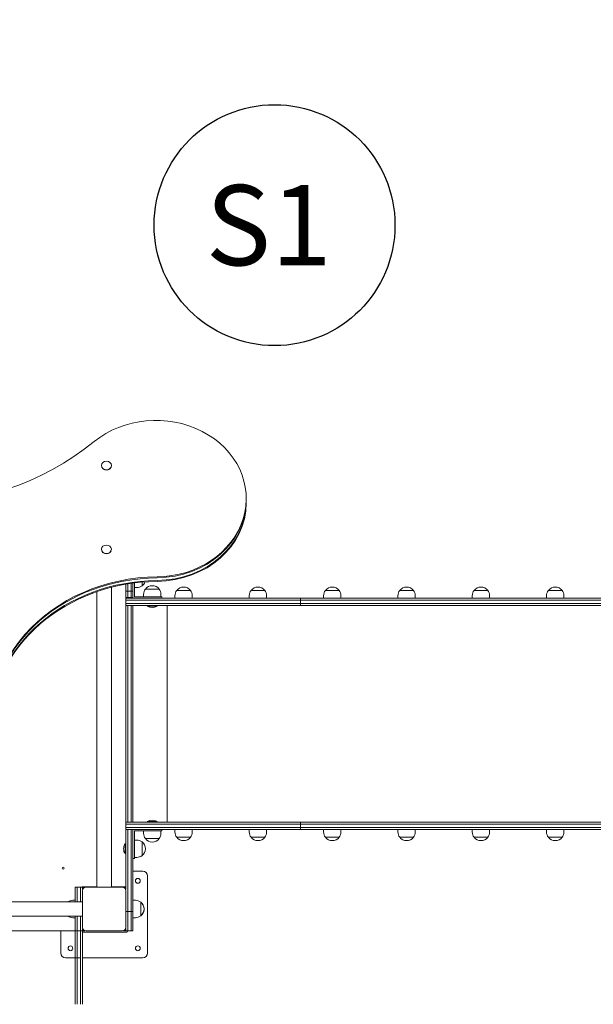
# Model space of a CAD drawing. Units: millimetres. Extents: x 0 to 208, y -6 to 287.
# Drawn here: x 127 to 148, y 87 to 124 of the extents above; entities that cross this region are included whole.
import ezdxf
from ezdxf.enums import TextEntityAlignment as Align

# ---------------------------------------------------------------- set-up
doc = ezdxf.new("R2010")
doc.units = ezdxf.units.MM
doc.layers.add('Default', color=7, linetype='Continuous')
doc.layers.add('JK003B_-_KLASIK_', color=7, linetype='Continuous')
doc.styles.add('SEACAD_Arial', font='arial.ttf')
doc.dimstyles.new('UNE', dxfattribs={"dimtxt": 2.4, "dimasz": 2.4, "dimexe": 1.2, "dimexo": 0, "dimgap": 0.6, "dimtad": 1, "dimdec": 0, "dimlfac": 55.555556, "dimrnd": 10, "dimtxsty": 'SEACAD_Arial', "dimblk1": '_SE_FILLED', "dimblk2": '_SE_FILLED', "dimsah": 1, "dimcen": 1.2, "dimadec": 1, "dimazin": 0, "dimtfac": 0.7, "dimtdec": 4, "dimtmove": 0, "dimatfit": 3, "dimfxl": 1, "dimarcsym": 0})

# ---------------------------------------------------------------- blocks, each defined once
blk = doc.blocks.new('SEANNOT_GROUP2')
at = {"layer": 'Default', "color": 7, "linetype": 'Continuous', "lineweight": 25}
blk.add_circle((136.201, 116.152), 4.5, dxfattribs=at)
at = {"layer": 'Default', "color": 7, "linetype": 'Continuous', "lineweight": 5, "style": 'SEACAD_Arial'}
blk.add_text('S1', height=3, dxfattribs=at).set_placement((133.625, 117.652), align=Align.TOP_LEFT)
blk = doc.blocks.new('SE1')
at = {"layer": 'JK003B_-_KLASIK_', "color": 7, "linetype": 'Continuous', "lineweight": 18}
for p, q in [((135.143, 105.902), (135.143, 105.938)), ((135.143, 105.803), (135.143, 105.902)), ((135.143, 105.767), (135.143, 105.803)), ((130.102, 91.417), (130.102, 102.621)), ((130.641, 102.48), (130.641, 102.737)), ((130.713, 102.48), (130.713, 102.749)), ((130.713, 102.749), (130.713, 102.48)), ((130.839, 102.48), (130.839, 102.769)), ((130.839, 102.48), (130.839, 102.769)), ((130.911, 102.779), (130.911, 102.48)), ((130.965, 102.271), (130.965, 102.786)), ((131.253, 102.68), (131.253, 102.817)), ((131.253, 102.817), (131.253, 102.68)), ((131.253, 102.68), (131.253, 102.68)), ((129.562, 102.459), (129.562, 91.417)), ((130.641, 102.48), (130.713, 102.48)), ((130.641, 102.249), (130.641, 102.48)), ((130.713, 102.48), (130.839, 102.48)), ((130.713, 102.48), (130.713, 102.249)), ((130.713, 102.249), (130.713, 102.48)), ((130.839, 102.48), (130.911, 102.48)), ((130.839, 102.48), (130.839, 102.249)), ((130.839, 102.249), (130.839, 102.48)), ((130.911, 102.48), (130.911, 102.249)), ((130.965, 102.613), (131.055, 102.613)), ((130.965, 102.271), (131.631, 102.271)), ((131.307, 102.361), (131.307, 102.271)), ((131.374, 102.559), (131.887, 102.559)), ((131.374, 102.559), (131.887, 102.559)), ((131.374, 102.559), (131.374, 102.559)), ((131.631, 102.271), (131.991, 102.271)), ((131.887, 102.559), (131.887, 102.559)), ((131.955, 102.271), (131.955, 102.361)), ((131.955, 102.271), (131.991, 102.271)), ((131.991, 102.217), (131.991, 102.271)), ((132.479, 102.309), (132.479, 102.219)), ((133.06, 102.507), (132.547, 102.507)), ((132.547, 102.507), (133.06, 102.507)), ((132.547, 102.507), (132.547, 102.507)), ((133.06, 102.507), (133.06, 102.507)), ((133.127, 102.219), (133.127, 102.309)), ((135.256, 102.309), (135.256, 102.219)), ((135.324, 102.507), (135.837, 102.507)), ((135.324, 102.507), (135.324, 102.507)), ((135.837, 102.507), (135.324, 102.507)), ((135.837, 102.507), (135.837, 102.507)), ((135.904, 102.219), (135.904, 102.309)), ((138.033, 102.309), (138.033, 102.219)), ((138.614, 102.507), (138.101, 102.507)), ((138.101, 102.507), (138.614, 102.507)), ((138.101, 102.507), (138.101, 102.507)), ((138.614, 102.507), (138.614, 102.507)), ((138.681, 102.219), (138.681, 102.309)), ((140.81, 102.309), (140.81, 102.219)), ((141.391, 102.507), (140.878, 102.507)), ((140.878, 102.507), (141.391, 102.507)), ((140.878, 102.507), (140.878, 102.507)), ((141.391, 102.507), (141.391, 102.507)), ((141.458, 102.219), (141.458, 102.309)), ((143.587, 102.309), (143.587, 102.219)), ((144.168, 102.507), (143.655, 102.507)), ((143.655, 102.507), (144.168, 102.507)), ((143.655, 102.507), (143.655, 102.507)), ((144.168, 102.507), (144.168, 102.507)), ((144.235, 102.219), (144.235, 102.309)), ((146.364, 102.309), (146.364, 102.219)), ((146.945, 102.507), (146.432, 102.507)), ((146.432, 102.507), (146.945, 102.507)), ((146.432, 102.507), (146.432, 102.507)), ((146.945, 102.507), (146.945, 102.507)), ((147.012, 102.219), (147.012, 102.309)), ((130.713, 102.249), (130.641, 102.249)), ((130.641, 102.217), (130.641, 102.249)), ((130.641, 102.145), (130.641, 102.217)), ((130.641, 93.577), (130.641, 102.217)), ((130.641, 93.577), (130.641, 102.217)), ((130.713, 102.217), (130.641, 102.217)), ((130.641, 102.019), (130.641, 102.145)), ((130.642, 102.145), (130.641, 102.145)), ((130.641, 102.145), (130.642, 102.145)), ((130.641, 101.947), (130.641, 102.019)), ((130.642, 102.019), (130.641, 102.019)), ((130.641, 102.019), (130.642, 102.019)), ((130.641, 101.947), (130.642, 101.947)), ((130.786, 102.145), (130.642, 102.145)), ((130.642, 102.145), (130.786, 102.145)), ((130.786, 102.019), (130.642, 102.019)), ((130.642, 102.019), (130.786, 102.019)), ((130.642, 101.947), (130.786, 101.947)), ((130.713, 102.249), (130.713, 102.217)), ((130.839, 102.249), (130.713, 102.249)), ((130.713, 102.217), (130.713, 102.249)), ((130.839, 102.217), (130.713, 102.217)), ((130.713, 101.947), (130.713, 93.847)), ((130.713, 93.847), (130.713, 101.947)), ((131.289, 102.145), (130.786, 102.145)), ((130.786, 102.145), (131.289, 102.145)), ((131.289, 102.019), (130.786, 102.019)), ((130.786, 102.019), (131.289, 102.019)), ((130.786, 101.947), (131.289, 101.947)), ((130.839, 102.249), (130.839, 102.217)), ((130.911, 102.249), (130.839, 102.249)), ((130.839, 102.217), (130.839, 102.249)), ((130.911, 102.217), (130.839, 102.217)), ((130.839, 101.947), (130.839, 93.847)), ((130.839, 93.847), (130.839, 101.947)), ((130.911, 102.249), (130.911, 102.217)), ((131.289, 102.217), (130.911, 102.217)), ((130.911, 101.947), (130.911, 93.847)), ((133.247, 102.217), (131.289, 102.217)), ((133.247, 102.145), (131.289, 102.145)), ((131.289, 102.145), (133.247, 102.145)), ((133.247, 102.019), (131.289, 102.019)), ((131.289, 102.019), (133.247, 102.019)), ((131.289, 101.947), (133.247, 101.947)), ((131.447, 101.92), (131.815, 101.92)), ((131.451, 101.947), (131.451, 101.92)), ((131.811, 101.92), (131.811, 101.947)), ((132.192, 93.847), (132.192, 101.947)), ((132.479, 102.219), (133.127, 102.219)), ((132.875, 102.217), (132.875, 102.219)), ((136.271, 102.217), (133.247, 102.217)), ((136.271, 102.145), (133.247, 102.145)), ((133.247, 102.145), (136.271, 102.145)), ((136.271, 102.019), (133.247, 102.019)), ((133.247, 102.019), (136.271, 102.019)), ((133.247, 101.947), (136.271, 101.947)), ((135.256, 102.219), (135.904, 102.219)), ((135.652, 102.217), (135.652, 102.219)), ((137.169, 102.217), (136.271, 102.217)), ((137.169, 102.145), (136.271, 102.145)), ((136.271, 102.145), (137.169, 102.145)), ((137.169, 102.019), (136.271, 102.019)), ((136.271, 102.019), (137.169, 102.019)), ((136.271, 101.947), (137.169, 101.947)), ((137.169, 102.145), (137.169, 102.217)), ((158.164, 102.217), (137.169, 102.217)), ((137.169, 102.019), (137.169, 102.145)), ((158.164, 102.145), (137.169, 102.145)), ((137.169, 102.145), (158.164, 102.145)), ((137.169, 101.947), (137.169, 102.019)), ((158.164, 102.019), (137.169, 102.019)), ((137.169, 102.019), (158.164, 102.019)), ((137.169, 101.947), (158.164, 101.947)), ((138.033, 102.219), (138.681, 102.219)), ((138.429, 102.217), (138.429, 102.219)), ((140.81, 102.219), (141.458, 102.219)), ((141.206, 102.217), (141.206, 102.219)), ((143.587, 102.219), (144.235, 102.219)), ((143.983, 102.217), (143.983, 102.219)), ((146.364, 102.219), (147.012, 102.219)), ((146.76, 102.217), (146.76, 102.219)), ((130.641, 93.847), (130.641, 93.775)), ((130.641, 93.847), (130.642, 93.847)), ((130.642, 93.847), (130.786, 93.847)), ((130.786, 93.847), (131.289, 93.847)), ((131.289, 93.847), (133.247, 93.847)), ((131.447, 93.874), (131.815, 93.874)), ((131.451, 93.874), (131.451, 93.847)), ((131.811, 93.847), (131.811, 93.874)), ((133.247, 93.847), (136.271, 93.847)), ((136.271, 93.847), (137.169, 93.847)), ((137.169, 93.847), (137.169, 93.775)), ((137.169, 93.847), (158.164, 93.847)), ((130.641, 93.775), (130.642, 93.775)), ((130.641, 93.775), (130.641, 93.649)), ((130.642, 93.775), (130.641, 93.775)), ((130.641, 93.649), (130.641, 93.577)), ((130.641, 93.649), (130.642, 93.649)), ((130.642, 93.649), (130.641, 93.649)), ((130.713, 93.577), (130.641, 93.577)), ((130.641, 93.545), (130.641, 93.577)), ((130.641, 91.331), (130.641, 93.545)), ((130.642, 93.775), (130.786, 93.775)), ((130.786, 93.775), (130.642, 93.775)), ((130.642, 93.649), (130.786, 93.649)), ((130.786, 93.649), (130.642, 93.649)), ((130.713, 93.577), (130.713, 93.545)), ((130.839, 93.577), (130.713, 93.577)), ((130.713, 93.545), (130.713, 93.577)), ((130.713, 93.545), (130.713, 90.509)), ((130.713, 90.509), (130.713, 93.545)), ((130.786, 93.775), (131.289, 93.775)), ((131.289, 93.775), (130.786, 93.775)), ((130.786, 93.649), (131.289, 93.649)), ((131.289, 93.649), (130.786, 93.649)), ((130.839, 93.577), (130.839, 93.545)), ((130.911, 93.577), (130.839, 93.577)), ((130.839, 93.545), (130.839, 93.577)), ((130.839, 93.545), (130.839, 90.509)), ((130.839, 90.509), (130.839, 93.545)), ((131.289, 93.577), (130.911, 93.577)), ((130.911, 93.577), (130.911, 93.545)), ((130.911, 93.545), (130.911, 90.509)), ((130.965, 93.523), (131.631, 93.523)), ((130.965, 93.523), (130.965, 92.857)), ((131.289, 93.775), (133.247, 93.775)), ((133.247, 93.775), (131.289, 93.775)), ((131.289, 93.649), (133.247, 93.649)), ((133.247, 93.649), (131.289, 93.649)), ((133.247, 93.577), (131.289, 93.577)), ((131.307, 93.523), (131.307, 93.433)), ((131.631, 93.523), (131.991, 93.523)), ((131.955, 93.433), (131.955, 93.523)), ((131.991, 93.523), (131.991, 93.577)), ((132.479, 93.575), (133.127, 93.575)), ((132.479, 93.575), (132.479, 93.485)), ((132.875, 93.575), (132.875, 93.577)), ((133.127, 93.485), (133.127, 93.575)), ((133.247, 93.775), (136.271, 93.775)), ((136.271, 93.775), (133.247, 93.775)), ((133.247, 93.649), (136.271, 93.649)), ((136.271, 93.649), (133.247, 93.649)), ((136.271, 93.577), (133.247, 93.577)), ((135.256, 93.575), (135.904, 93.575)), ((135.256, 93.575), (135.256, 93.485)), ((135.652, 93.575), (135.652, 93.577)), ((135.904, 93.485), (135.904, 93.575)), ((136.271, 93.775), (137.169, 93.775)), ((137.169, 93.775), (136.271, 93.775)), ((136.271, 93.649), (137.169, 93.649)), ((137.169, 93.649), (136.271, 93.649)), ((137.169, 93.577), (136.271, 93.577)), ((137.169, 93.775), (158.164, 93.775)), ((137.169, 93.775), (137.169, 93.649)), ((158.164, 93.775), (137.169, 93.775)), ((137.169, 93.649), (137.169, 93.577)), ((137.169, 93.649), (158.164, 93.649)), ((158.164, 93.649), (137.169, 93.649)), ((158.164, 93.577), (137.169, 93.577)), ((138.033, 93.575), (138.681, 93.575)), ((138.033, 93.575), (138.033, 93.485)), ((138.429, 93.575), (138.429, 93.577)), ((138.681, 93.485), (138.681, 93.575)), ((140.81, 93.575), (141.458, 93.575)), ((140.81, 93.575), (140.81, 93.485)), ((141.206, 93.575), (141.206, 93.577)), ((141.458, 93.485), (141.458, 93.575)), ((143.587, 93.575), (144.235, 93.575)), ((143.587, 93.575), (143.587, 93.485)), ((143.983, 93.575), (143.983, 93.577)), ((144.235, 93.485), (144.235, 93.575)), ((146.364, 93.575), (147.012, 93.575)), ((146.364, 93.575), (146.364, 93.485)), ((146.76, 93.575), (146.76, 93.577)), ((147.012, 93.485), (147.012, 93.575)), ((131.055, 93.181), (130.965, 93.181)), ((131.253, 92.6), (131.253, 93.113)), ((131.253, 93.113), (131.253, 93.113)), ((131.253, 93.113), (131.253, 92.6)), ((131.374, 93.235), (131.887, 93.235)), ((131.374, 93.235), (131.887, 93.235)), ((131.374, 93.235), (131.374, 93.235)), ((131.887, 93.235), (131.887, 93.235)), ((132.547, 93.287), (133.06, 93.287)), ((132.547, 93.287), (132.547, 93.287)), ((133.06, 93.287), (132.547, 93.287)), ((133.06, 93.287), (133.06, 93.287)), ((135.324, 93.287), (135.837, 93.287)), ((135.324, 93.287), (135.324, 93.287)), ((135.837, 93.287), (135.324, 93.287)), ((135.837, 93.287), (135.837, 93.287)), ((138.101, 93.287), (138.614, 93.287)), ((138.101, 93.287), (138.101, 93.287)), ((138.614, 93.287), (138.101, 93.287)), ((138.614, 93.287), (138.614, 93.287)), ((140.878, 93.287), (141.391, 93.287)), ((140.878, 93.287), (140.878, 93.287)), ((141.391, 93.287), (140.878, 93.287)), ((141.391, 93.287), (141.391, 93.287)), ((143.655, 93.287), (144.168, 93.287)), ((143.655, 93.287), (143.655, 93.287)), ((144.168, 93.287), (143.655, 93.287)), ((144.168, 93.287), (144.168, 93.287)), ((146.432, 93.287), (146.945, 93.287)), ((146.432, 93.287), (146.432, 93.287)), ((146.945, 93.287), (146.432, 93.287)), ((146.945, 93.287), (146.945, 93.287)), ((130.614, 93.041), (130.614, 92.672)), ((130.641, 93.037), (130.614, 93.037)), ((130.965, 92.857), (130.965, 92.497)), ((130.614, 92.677), (130.641, 92.677)), ((130.911, 92.497), (130.965, 92.497)), ((130.965, 92.533), (131.055, 92.533)), ((131.253, 92.6), (131.253, 92.6)), ((130.911, 92.02), (131.273, 92.02)), ((131.453, 91.84), (131.453, 88.96)), ((128.751, 90.876), (128.751, 91.417)), ((128.823, 91.417), (128.751, 91.417)), ((128.823, 91.417), (128.823, 90.876)), ((128.823, 90.876), (128.823, 91.417)), ((128.949, 91.417), (128.823, 91.417)), ((128.949, 90.876), (128.949, 91.417)), ((129.021, 91.417), (128.949, 91.417)), ((128.949, 91.417), (128.949, 90.876)), ((129.003, 91.435), (129.562, 91.435)), ((129.003, 91.417), (129.003, 91.435)), ((129.021, 91.435), (129.021, 91.417)), ((129.021, 91.417), (129.021, 91.331)), ((129.021, 89.923), (129.021, 91.291)), ((129.147, 91.417), (130.515, 91.417)), ((130.102, 91.435), (130.641, 91.435)), ((130.641, 91.291), (130.641, 89.923)), ((129.021, 90.876), (116.061, 90.876)), ((128.751, 90.931), (128.661, 90.931)), ((131.001, 90.931), (130.911, 90.931)), ((131.199, 90.863), (131.199, 90.35)), ((131.199, 90.863), (131.199, 90.35)), ((131.199, 90.863), (131.199, 90.863)), ((130.713, 90.509), (130.641, 90.509)), ((130.713, 90.509), (130.713, 89.797)), ((130.839, 90.509), (130.713, 90.509)), ((130.713, 89.797), (130.713, 90.509)), ((130.839, 90.509), (130.839, 89.797)), ((130.911, 90.509), (130.839, 90.509)), ((130.839, 89.797), (130.839, 90.509)), ((130.911, 90.509), (130.911, 89.797)), ((116.061, 90.336), (129.021, 90.336)), ((128.661, 90.283), (128.751, 90.283)), ((128.751, 89.797), (128.751, 90.336)), ((128.823, 90.336), (128.823, 89.797)), ((128.823, 89.797), (128.823, 90.336)), ((128.949, 89.797), (128.949, 90.336)), ((128.949, 90.336), (128.949, 89.797)), ((130.911, 90.283), (131.001, 90.283)), ((131.199, 90.35), (131.199, 90.35)), ((116.331, 89.797), (128.751, 89.797)), ((128.213, 88.96), (128.213, 89.797)), ((128.751, 89.696), (128.751, 89.797)), ((128.751, 89.797), (128.823, 89.797)), ((128.823, 89.797), (128.823, 89.696)), ((128.823, 89.696), (128.823, 89.797)), ((128.823, 89.797), (128.949, 89.797)), ((128.949, 89.696), (128.949, 89.797)), ((128.949, 89.797), (129.021, 89.797)), ((128.949, 89.797), (128.949, 89.696)), ((129.021, 89.882), (129.021, 89.797)), ((129.021, 89.797), (129.021, 89.696)), ((129.021, 89.797), (129.106, 89.797)), ((130.515, 89.797), (129.147, 89.797)), ((130.555, 89.797), (130.641, 89.797)), ((130.641, 89.797), (130.641, 89.882)), ((130.641, 89.797), (130.641, 89.797)), ((130.713, 89.797), (130.641, 89.797)), ((130.839, 89.797), (130.713, 89.797)), ((130.715, 89.797), (130.715, 89.779)), ((130.911, 89.797), (130.839, 89.797)), ((130.911, 89.797), (130.911, 89.797)), ((128.751, 87.557), (128.751, 89.696)), ((128.823, 89.696), (128.823, 87.557)), ((128.823, 87.557), (128.823, 89.696)), ((128.949, 87.557), (128.949, 89.696)), ((128.949, 89.696), (128.949, 87.557)), ((130.679, 89.743), (129.021, 89.743)), ((129.021, 89.696), (129.021, 87.557)), ((128.949, 88.78), (128.393, 88.78)), ((131.273, 88.78), (129.021, 88.78)), ((128.751, 87.137), (128.751, 87.557)), ((128.823, 87.557), (128.823, 87.137)), ((128.823, 87.137), (128.823, 87.557)), ((128.949, 87.137), (128.949, 87.557)), ((128.949, 87.557), (128.949, 87.137)), ((129.021, 87.557), (129.021, 87.137)), ((128.751, 87.137), (128.751, 87.047)), ((128.823, 87.047), (128.823, 87.137)), ((128.823, 87.137), (128.823, 87.047)), ((128.949, 87.137), (128.949, 87.047)), ((128.949, 87.047), (128.949, 87.137)), ((129.021, 87.047), (129.021, 87.137))]:
    blk.add_line(p, q, dxfattribs=at)
for centre, radius in [((128.301, 92.137), 0.036), ((131.093, 91.66), 0.09), ((128.573, 89.14), 0.09), ((131.093, 89.14), 0.09)]:
    blk.add_circle(centre, radius, dxfattribs=at)
for centre, radius, start, end in [((131.055, 102.937), 0.324, 270, 307.6585), ((131.055, 102.937), 0.324, 307.6699, 339.9331), ((131.631, 102.361), 0.324, 37.6699, 142.3301), ((132.803, 102.309), 0.324, 37.6699, 142.3301), ((135.58, 102.309), 0.324, 37.6699, 142.3301), ((138.357, 102.309), 0.324, 37.6699, 142.3301), ((141.134, 102.309), 0.324, 37.6699, 142.3301), ((143.911, 102.309), 0.324, 37.6699, 142.3301), ((146.688, 102.309), 0.324, 37.6699, 142.3301), ((131.631, 102.361), 0.324, 142.3415, 180), ((131.631, 102.361), 0.324, 0, 37.6585), ((132.803, 102.309), 0.324, 142.3415, 180), ((132.803, 102.309), 0.324, 0, 37.6585), ((135.58, 102.309), 0.324, 142.3415, 180), ((135.58, 102.309), 0.324, 0, 37.6585), ((138.357, 102.309), 0.324, 142.3415, 180), ((138.357, 102.309), 0.324, 0, 37.6585), ((141.134, 102.309), 0.324, 142.3415, 180), ((141.134, 102.309), 0.324, 0, 37.6585), ((143.911, 102.309), 0.324, 142.3415, 180), ((143.911, 102.309), 0.324, 0, 37.6585), ((146.688, 102.309), 0.324, 142.3415, 180), ((146.688, 102.309), 0.324, 0, 37.6585), ((131.631, 102.208), 0.342, 237.3631, 302.6369), ((131.631, 93.586), 0.342, 57.3631, 122.6369), ((131.631, 93.433), 0.324, 180, 217.6585), ((131.631, 93.433), 0.324, 322.3415, 0), ((132.803, 93.485), 0.324, 180, 217.6585), ((132.803, 93.485), 0.324, 322.3415, 0), ((135.58, 93.485), 0.324, 180, 217.6585), ((135.58, 93.485), 0.324, 322.3415, 0), ((138.357, 93.485), 0.324, 180, 217.6585), ((138.357, 93.485), 0.324, 322.3415, 0), ((141.134, 93.485), 0.324, 180, 217.6585), ((141.134, 93.485), 0.324, 322.3415, 0), ((143.911, 93.485), 0.324, 180, 217.6585), ((143.911, 93.485), 0.324, 322.3415, 0), ((146.688, 93.485), 0.324, 180, 217.6585), ((146.688, 93.485), 0.324, 322.3415, 0), ((131.055, 92.857), 0.324, 52.3415, 90), ((131.055, 92.857), 0.324, 307.6699, 52.3301), ((131.055, 92.857), 0.324, 307.6699, 52.3301), ((131.631, 93.433), 0.324, 217.6699, 322.3301), ((132.803, 93.485), 0.324, 217.6699, 322.3301), ((135.58, 93.485), 0.324, 217.6699, 322.3301), ((138.357, 93.485), 0.324, 217.6699, 322.3301), ((141.134, 93.485), 0.324, 217.6699, 322.3301), ((143.911, 93.485), 0.324, 217.6699, 322.3301), ((146.688, 93.485), 0.324, 217.6699, 322.3301), ((130.902, 92.857), 0.342, 147.3631, 180), ((130.902, 92.857), 0.342, 147.3631, 180), ((130.902, 92.857), 0.342, 180, 212.6369), ((130.902, 92.857), 0.342, 180, 212.6369), ((131.055, 92.857), 0.324, 270, 307.6585), ((131.273, 91.84), 0.18, 0, 90), ((129.106, 91.331), 0.0855, 90, 180), ((129.147, 91.291), 0.126, 90, 180), ((130.515, 91.291), 0.126, 0, 90), ((130.555, 91.331), 0.0855, 0, 90), ((128.661, 90.607), 0.324, 90, 123.8866), ((131.001, 90.607), 0.324, 52.3415, 90), ((131.001, 90.607), 0.324, 307.6699, 52.3301), ((131.001, 90.607), 0.324, 307.6699, 41.5624), ((128.661, 90.607), 0.324, 236.7748, 270), ((131.001, 90.607), 0.324, 270, 307.6585), ((131.001, 90.607), 0.324, 270, 307.6585), ((129.147, 89.923), 0.126, 180, 270), ((129.106, 89.882), 0.0855, 180, 270), ((130.515, 89.923), 0.126, 270, 0), ((130.555, 89.882), 0.0855, 270, 0), ((130.679, 89.779), 0.036, 270, 0), ((128.393, 88.96), 0.18, 180, 270), ((131.273, 88.96), 0.18, 270, 0)]:
    blk.add_arc(centre, radius, start, end, dxfattribs=at)
for centre, major_axis, start_param, end_param in [((131.768, 105.938), (-3.375, 0), 1.58348, 5.467639), ((122.545, 114.422), (-10.08, 0), 0.81514, 2.326046), ((129.92, 107.163), (0.18, 0), 3.393416, 6.03141), ((131.768, 105.902), (-3.375, 0), 1.58348, 3.141593), ((131.768, 105.902), (-3.375, 0), 1.58348, 3.141593), ((131.768, 105.803), (-3.375, 0), 1.58348, 3.141593), ((131.768, 105.803), (-3.375, 0), 1.58348, 3.141593), ((131.768, 105.767), (-3.375, 0), 1.58348, 3.141593), ((129.919, 104.03), (-0.18, 0), 0.247162, 2.894421), ((131.888, 97.564), (6.295, 0), 1.582978, 3.400999), ((131.888, 97.528), (6.295, 0), 1.582978, 3.138289), ((131.888, 97.528), (6.295, 0), 1.582978, 3.138291), ((131.888, 97.429), (6.295, 0), 1.582978, 3.129211), ((131.888, 97.429), (6.295, 0), 1.582978, 3.129211), ((131.888, 97.393), (6.295, 0), 1.582978, 3.125909)]:
    blk.add_ellipse(centre, major_axis=major_axis, ratio=0.866025, start_param=start_param, end_param=end_param, dxfattribs=at)
for centre in [(129.92, 107.177), (129.919, 104.043)]:
    blk.add_ellipse(centre, major_axis=(0.184, 0), ratio=0.866025, dxfattribs=at)
for points in [[(132.784, 102.217), (132.774, 102.218), (132.765, 102.218), (132.757, 102.219)], [(135.56, 102.217), (135.551, 102.218), (135.542, 102.218), (135.534, 102.219)], [(146.668, 102.217), (146.659, 102.218), (146.649, 102.218), (146.642, 102.219)], [(132.873, 93.575), (132.871, 93.576), (132.868, 93.576), (132.863, 93.577)], [(135.65, 93.575), (135.648, 93.576), (135.645, 93.576), (135.64, 93.577)], [(138.427, 93.575), (138.425, 93.576), (138.421, 93.576), (138.417, 93.577)], [(141.204, 93.575), (141.202, 93.576), (141.198, 93.576), (141.194, 93.577)], [(143.981, 93.575), (143.979, 93.576), (143.975, 93.576), (143.97, 93.577)], [(146.758, 93.575), (146.756, 93.576), (146.752, 93.576), (146.747, 93.577)]]:
    blk.add_open_spline(points, degree=3, dxfattribs=at)
for points, knots in [([(138.343, 102.217), (138.341, 102.217), (138.33, 102.218), (138.319, 102.218), (138.311, 102.219)], [0.061389644, 0.061389644, 0.061389644, 0.061389644, 0.06268277, 0.070677384, 0.070677384, 0.070677384, 0.070677384]), ([(141.12, 102.217), (141.118, 102.217), (141.107, 102.218), (141.096, 102.218), (141.088, 102.219)], [0.061498908, 0.061498908, 0.061498908, 0.061498908, 0.062682771, 0.070677394, 0.070677394, 0.070677394, 0.070677394]), ([(143.896, 102.217), (143.894, 102.217), (143.883, 102.218), (143.873, 102.218), (143.865, 102.219)], [0.061749151, 0.061749151, 0.061749151, 0.061749151, 0.062682771, 0.070677354, 0.070677354, 0.070677354, 0.070677354]), ([(132.783, 93.577), (132.774, 93.576), (132.765, 93.575), (132.757, 93.575), (132.757, 93.575)], [0.062775102, 0.062775102, 0.062775102, 0.062775102, 0.070360846, 0.070588277, 0.070588277, 0.070588277, 0.070588277]), ([(135.56, 93.577), (135.551, 93.576), (135.542, 93.575), (135.534, 93.575), (135.534, 93.575)], [0.062775104, 0.062775104, 0.062775104, 0.062775104, 0.070360846, 0.070588277, 0.070588277, 0.070588277, 0.070588277]), ([(138.337, 93.577), (138.328, 93.576), (138.319, 93.575), (138.311, 93.575), (138.311, 93.575)], [0.062775103, 0.062775103, 0.062775103, 0.062775103, 0.070360846, 0.07058827, 0.07058827, 0.07058827, 0.07058827]), ([(141.114, 93.577), (141.105, 93.576), (141.096, 93.575), (141.088, 93.575), (141.088, 93.575)], [0.062775105, 0.062775105, 0.062775105, 0.062775105, 0.070360846, 0.070588285, 0.070588285, 0.070588285, 0.070588285]), ([(143.891, 93.577), (143.882, 93.576), (143.873, 93.575), (143.865, 93.575), (143.865, 93.575)], [0.062775105, 0.062775105, 0.062775105, 0.062775105, 0.070360846, 0.070588289, 0.070588289, 0.070588289, 0.070588289]), ([(146.668, 93.577), (146.659, 93.576), (146.65, 93.575), (146.642, 93.575), (146.642, 93.575)], [0.062775103, 0.062775103, 0.062775103, 0.062775103, 0.070360846, 0.070588263, 0.070588263, 0.070588263, 0.070588263]), ([(130.91, 92.926), (130.909, 92.923), (130.908, 92.916), (130.907, 92.902), (130.906, 92.888), (130.905, 92.875), (130.904, 92.864), (130.904, 92.859)], [0.97805763, 0.97805763, 0.97805763, 0.97805763, 0.98429434, 0.98945688, 0.99213901, 0.9962669, 1, 1, 1, 1]), ([(130.965, 92.871), (130.966, 92.868), (130.967, 92.855), (130.968, 92.832), (130.97, 92.81), (130.971, 92.8), (130.971, 92.797)], [0.16965545, 0.16965545, 0.16965545, 0.16965545, 0.17190565, 0.17971413, 0.18752242, 0.19146208, 0.19146208, 0.19146208, 0.19146208])]:
    blk.add_open_spline(points, degree=3, knots=knots, dxfattribs=at)
blk = doc.blocks.new('DMBLK53')
at = {"layer": 'Default', "linetype": 'Continuous', "lineweight": 25}
for points in [[(42.771, 158.993), (40.371, 158.593), (42.771, 158.193)], [(184.693, 158.993), (184.693, 158.193), (187.093, 158.593)]]:
    blk.add_hatch(color=7, dxfattribs=at).paths.add_polyline_path(points)
at = {"layer": 'Default', "color": 7, "linetype": 'Continuous', "lineweight": 25}
for p, q in [((40.371, 113.536), (40.371, 159.793)), ((187.093, 97.897), (187.093, 159.793)), ((40.371, 158.593), (187.093, 158.593))]:
    blk.add_line(p, q, dxfattribs=at)
at = {"layer": 'Default', "color": 7, "linetype": 'Continuous', "lineweight": 25, "style": 'SEACAD_Arial'}
blk.add_text('8150', height=2.4, dxfattribs=at).set_placement((109.976, 161.593), align=Align.TOP_LEFT)
blk = doc.blocks.new('_SE_FILLED')
at = {"color": 0}
blk.add_line((0, 0), (-1, 0), dxfattribs=at)
blk.add_solid([(0, 0), (-1, -0.1665), (-1, 0.1665), (0, 0)], dxfattribs=at)
blk = doc.blocks.new('DMBLK54')
at = {"layer": 'Default', "linetype": 'Continuous', "lineweight": 25}
for points in [[(34.193, 149.551), (34.993, 149.551), (34.593, 151.951)], [(34.193, 61.867), (34.593, 59.467), (34.993, 61.867)]]:
    blk.add_hatch(color=7, dxfattribs=at).paths.add_polyline_path(points)
at = {"layer": 'Default', "color": 7, "linetype": 'Continuous', "lineweight": 25}
for p, q in [((72.861, 151.951), (33.393, 151.951)), ((34.593, 151.951), (34.593, 59.467)), ((67.371, 59.467), (33.393, 59.467))]:
    blk.add_line(p, q, dxfattribs=at)
at = {"layer": 'Default', "color": 7, "linetype": 'Continuous', "lineweight": 25, "style": 'SEACAD_Arial'}
blk.add_text('5140', height=2.4, rotation=90, dxfattribs=at).set_placement((31.593, 101.952), align=Align.TOP_LEFT)
blk = doc.blocks.new('DMBLK59')
at = {"layer": 'Default', "linetype": 'Continuous', "lineweight": 25}
for points in [[(124.318, 87.397), (125.118, 87.397), (124.718, 89.797)], [(124.318, 65.197), (124.718, 62.797), (125.118, 65.197)]]:
    blk.add_hatch(color=7, dxfattribs=at).paths.add_polyline_path(points)
at = {"layer": 'Default', "color": 7, "linetype": 'Continuous', "lineweight": 25}
blk.add_line((124.718, 89.797), (124.718, 62.797), dxfattribs=at)
at = {"layer": 'Default', "color": 7, "linetype": 'Continuous', "lineweight": 25, "style": 'SEACAD_Arial'}
blk.add_text('1500', height=2.4, rotation=90, dxfattribs=at).set_placement((121.718, 72.54), align=Align.TOP_LEFT)

msp = doc.modelspace()

# ---------------------------------------------------------------- block references
at = {"layer": 'Default'}
for name in ['SE1', 'SEANNOT_GROUP2']:
    msp.add_blockref(name, (0, 0), dxfattribs=at)

# ---------------------------------------------------------------- dimensions: what is measured, and where the dimension line sits
at = {"layer": 'Default', "color": 7, "linetype": 'Continuous', "lineweight": 25}
dim = msp.add_linear_dim(base=(187.093, 158.593), p1=(40.371, 113.536), p2=(187.093, 97.897), text='\\A1;<>', dimstyle='UNE', dxfattribs=at)
dim.commit()
dim.dimension.update_dxf_attribs({"geometry": 'DMBLK53', "text_midpoint": (113.732, 158.593), "dimtype": 160})
dim = msp.add_linear_dim(base=(34.593, 59.467), p1=(143.44, 151.951), p2=(99.771, 59.467), angle=90, text='\\A1;<>', dimstyle='UNE', dxfattribs=at)
dim.commit()
dim.dimension.update_dxf_attribs({"geometry": 'DMBLK54', "text_midpoint": (34.593, 105.709), "dimtype": 160})
dim = msp.add_linear_dim(base=(124.718, 62.797), p1=(129.003, 89.797), p2=(99.771, 62.797), angle=90, text='\\A1;<>', dimstyle='UNE', override={"dimrnd": 0, "dimtdec": 3}, dxfattribs=at)
dim.commit()
dim.dimension.update_dxf_attribs({"geometry": 'DMBLK59', "text_midpoint": (124.718, 76.297), "dimtype": 160})

doc.saveas('drawing.dxf')
